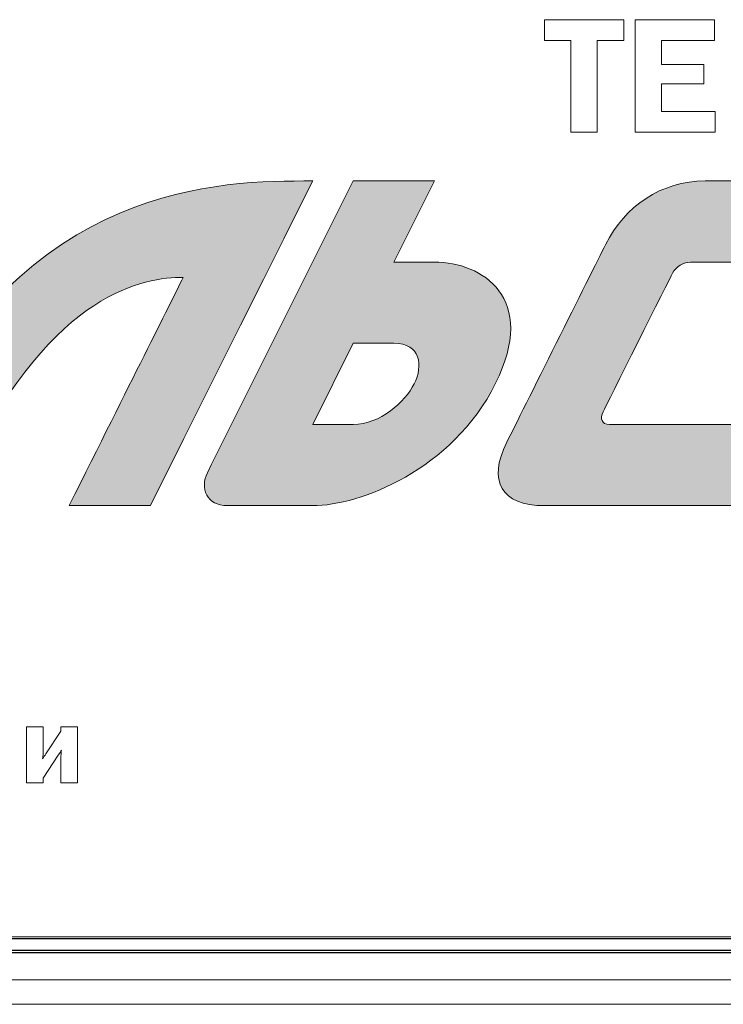
# Model space of a CAD drawing. Units: metres. Extents: x -28214 to 13593, y -34414 to -3519.
# Drawn here: x -2223 to -2218, y -12096 to -12089 of the extents above; entities that cross this region are included whole.
import ezdxf

# ---------------------------------------------------------------- set-up
doc = ezdxf.new("R2010")
doc.units = ezdxf.units.M

msp = doc.modelspace()

# ---------------------------------------------------------------- hatches: boundary and pattern name
at = {"true_color": 0x2776bb}
h = msp.add_hatch(color=152, dxfattribs=at)
edge = h.paths.add_edge_path()
edge.add_line((-2221.05605, -12090.87044), (-2220.91572, -12090.58986))
edge.add_line((-2220.91572, -12090.58986), (-2220.80222, -12090.36297))
edge.add_line((-2220.80222, -12090.36297), (-2220.71555, -12090.18977))
edge.add_spline(control_points=[(-2220.71555, -12090.18977), (-2221.35494, -12090.18977), (-2222.681, -12090.18977), (-2223.57263, -12091.97391)], knot_values=[1, 1, 1, 1, 2, 2, 2, 2], degree=3, periodic=0)
edge.add_spline(control_points=[(-2223.57263, -12091.97391), (-2223.6954, -12092.21933), (-2223.77243, -12092.37321), (-2223.80372, -12092.43555)], knot_values=[2, 2, 2, 2, 3, 3, 3, 3], degree=3, periodic=0)
edge.add_line((-2223.8037, -12092.43555), (-2223.24218, -12092.43555))
edge.add_spline(control_points=[(-2223.24218, -12092.43555), (-2223.20983, -12092.37061), (-2223.16308, -12092.27705), (-2223.10193, -12092.15487)], knot_values=[4, 4, 4, 4, 5, 5, 5, 5], degree=3, periodic=0)
edge.add_spline(control_points=[(-2223.10193, -12092.15487), (-2222.49738, -12090.94612), (-2221.8795, -12090.85707), (-2221.61091, -12090.85707)], knot_values=[5, 5, 5, 5, 6, 6, 6, 6], degree=3, periodic=0)
edge.add_spline(control_points=[(-2221.61091, -12090.85707), (-2221.70951, -12091.05414), (-2221.97259, -12091.5803), (-2222.40015, -12092.43555)], knot_values=[6, 6, 6, 6, 7, 7, 7, 7], degree=3, periodic=0)
edge.add_line((-2222.40015, -12092.43555), (-2221.83862, -12092.43555))
edge.add_line((-2221.83862, -12092.43555), (-2221.60631, -12091.9709))
edge.add_line((-2221.60631, -12091.9709), (-2221.39845, -12091.55516))
edge.add_line((-2221.39845, -12091.55516), (-2221.21503, -12091.18834))
edge.add_line((-2221.21503, -12091.18834), (-2221.05605, -12090.87044))
h = msp.add_hatch(color=152, dxfattribs=at)
edge = h.paths.add_edge_path()
edge.add_line((-2220.15437, -12090.7513), (-2219.87352, -12090.18977))
edge.add_line((-2219.87352, -12090.18977), (-2220.43487, -12090.18977))
edge.add_line((-2220.43487, -12090.18977), (-2221.41698, -12092.15327))
edge.add_line((-2221.41698, -12092.15327), (-2221.44435, -12092.20837))
edge.add_spline(control_points=[(-2221.44435, -12092.20837), (-2221.49537, -12092.31538), (-2221.45128, -12092.43555), (-2221.30481, -12092.43555)], knot_values=[4, 4, 4, 4, 5, 5, 5, 5], degree=3, periodic=0)
edge.add_line((-2221.30481, -12092.43555), (-2220.71555, -12092.43555))
edge.add_spline(control_points=[(-2220.71555, -12092.43555), (-2220.39097, -12092.43555), (-2219.75033, -12092.18864), (-2219.45259, -12091.59333)], knot_values=[6, 6, 6, 6, 7, 7, 7, 7], degree=3, periodic=0)
edge.add_spline(control_points=[(-2219.45259, -12091.59333), (-2219.15502, -12090.99821), (-2219.54342, -12090.7513), (-2219.87352, -12090.7513)], knot_values=[7, 7, 7, 7, 8, 8, 8, 8], degree=3, periodic=0)
edge.add_line((-2219.87352, -12090.7513), (-2220.15437, -12090.7513))
edge = h.paths.add_edge_path(flags=16)
edge.add_spline(control_points=[(-2220.15437, -12091.31248), (-2219.96808, -12091.31248), (-2219.95066, -12091.46802), (-2220.01377, -12091.59333)], knot_values=[3, 3, 3, 3, 4, 4, 4, 4], degree=3, periodic=0)
edge.add_spline(control_points=[(-2220.01377, -12091.59333), (-2220.07687, -12091.71901), (-2220.24929, -12091.87401), (-2220.43487, -12091.87401)], knot_values=[4, 4, 4, 4, 5, 5, 5, 5], degree=3, periodic=0)
edge.add_line((-2220.43487, -12091.87401), (-2220.71555, -12091.87401))
edge.add_line((-2220.71555, -12091.87401), (-2220.43487, -12091.31248))
edge.add_line((-2220.43487, -12091.31248), (-2220.10297, -12091.31248))
h = msp.add_hatch(color=152, dxfattribs=at)
edge = h.paths.add_edge_path()
edge.add_spline(control_points=[(-2218.00121, -12090.18977), (-2218.30624, -12090.18977), (-2218.55776, -12090.36575), (-2218.6893, -12090.62812)], knot_values=[3, 3, 3, 3, 4, 4, 4, 4], degree=3, periodic=0)
edge.add_spline(control_points=[(-2218.6893, -12090.62812), (-2218.79453, -12090.83894), (-2219.26843, -12091.78673), (-2219.37349, -12091.99738)], knot_values=[2, 2, 2, 2, 3, 3, 3, 3], degree=3, periodic=0)
edge.add_spline(control_points=[(-2219.37349, -12091.99738), (-2219.50716, -12092.26401), (-2219.4133, -12092.43555), (-2219.11236, -12092.43555)], knot_values=[1, 1, 1, 1, 2, 2, 2, 2], degree=3, periodic=0)
edge.add_line((-2219.11236, -12092.43555), (-2217.62774, -12092.43555))
edge.add_line((-2217.62774, -12092.43555), (-2217.34706, -12091.87401))
edge.add_line((-2217.34706, -12091.87401), (-2218.66228, -12091.87401))
edge.add_spline(control_points=[(-2218.66228, -12091.87401), (-2218.71899, -12091.87401), (-2218.73001, -12091.83313), (-2218.70619, -12091.78567)], knot_values=[9, 9, 9, 9, 10, 10, 10, 10], degree=3, periodic=0)
edge.add_spline(control_points=[(-2218.70619, -12091.78567), (-2218.68557, -12091.74425), (-2218.24918, -12090.87164), (-2218.22749, -12090.82774)], knot_values=[8, 8, 8, 8, 9, 9, 9, 9], degree=3, periodic=0)
edge.add_spline(control_points=[(-2218.22749, -12090.82774), (-2218.20545, -12090.78383), (-2218.14732, -12090.7513), (-2218.10359, -12090.7513)], knot_values=[7, 7, 7, 7, 8, 8, 8, 8], degree=3, periodic=0)
edge.add_line((-2218.10359, -12090.7513), (-2216.78571, -12090.7513))
edge.add_line((-2216.78571, -12090.7513), (-2216.5045, -12090.18977))
edge.add_line((-2216.5045, -12090.18977), (-2218.00121, -12090.18977))

# ---------------------------------------------------------------- linework, layer by layer
at = {"color": 7, "linetype": 'Continuous', "lineweight": 15}
for p, q in [((-2219.11344, -12089.07441, 45.2611), (-2219.11344, -12089.21729, 45.2611)), ((-2218.56417, -12089.07441, 45.2611), (-2219.11344, -12089.07441, 45.2611)), ((-2218.56417, -12089.21729, 45.2611), (-2218.56417, -12089.07441, 45.2611)), ((-2218.48426, -12089.07441, 45.2611), (-2218.48426, -12089.85281, 45.2611)), ((-2217.9361, -12089.07441, 45.2611), (-2218.48426, -12089.07441, 45.2611)), ((-2217.9361, -12089.21729, 45.2611), (-2217.9361, -12089.07441, 45.2611)), ((-2219.11344, -12089.21729, 45.2611), (-2218.92959, -12089.21729, 45.2611)), ((-2218.92959, -12089.21729, 45.2611), (-2218.92959, -12089.85281, 45.2611)), ((-2218.74802, -12089.21729, 45.2611), (-2218.56417, -12089.21729, 45.2611)), ((-2218.74802, -12089.85281, 45.2611), (-2218.74802, -12089.21729, 45.2611)), ((-2218.3027, -12089.38523, 45.2611), (-2218.3027, -12089.21729, 45.2611)), ((-2218.3027, -12089.21729, 45.2611), (-2217.9361, -12089.21729, 45.2611)), ((-2218.00991, -12089.38523, 45.2611), (-2218.3027, -12089.38523, 45.2611)), ((-2218.00991, -12089.51694, 45.2611), (-2218.00991, -12089.38523, 45.2611)), ((-2218.3027, -12089.70976, 45.2611), (-2218.3027, -12089.51694, 45.2611)), ((-2218.3027, -12089.51694, 45.2611), (-2218.00991, -12089.51694, 45.2611)), ((-2217.93161, -12089.70976, 45.2611), (-2218.3027, -12089.70976, 45.2611)), ((-2217.93161, -12089.85281, 45.2611), (-2217.93161, -12089.70976, 45.2611)), ((-2218.92959, -12089.85281, 45.2611), (-2218.74802, -12089.85281, 45.2611)), ((-2218.48426, -12089.85281, 45.2611), (-2217.93161, -12089.85281, 45.2611)), ((-2220.43487, -12090.18977, 45.2611), (-2221.41698, -12092.15327, 45.2611)), ((-2219.87352, -12090.18977, 45.2611), (-2220.43487, -12090.18977, 45.2611)), ((-2220.15437, -12090.7513, 45.2611), (-2219.87352, -12090.18977, 45.2611)), ((-2216.5045, -12090.18977, 45.2611), (-2218.00121, -12090.18977, 45.2611)), ((-2219.87352, -12090.7513, 45.2611), (-2220.15437, -12090.7513, 45.2611)), ((-2218.10359, -12090.7513, 45.2611), (-2216.78571, -12090.7513, 45.2611)), ((-2220.43487, -12091.31248, 45.2611), (-2220.71555, -12091.87401, 45.2611)), ((-2220.15437, -12091.31248, 45.2611), (-2220.43487, -12091.31248, 45.2611)), ((-2220.71555, -12091.87401, 45.2611), (-2220.43487, -12091.87401, 45.2611)), ((-2217.34706, -12091.87401, 45.2611), (-2218.66228, -12091.87401, 45.2611)), ((-2221.41698, -12092.15327, 45.2611), (-2221.44435, -12092.20837, 45.2611)), ((-2222.40015, -12092.43555, 45.2611), (-2221.83862, -12092.43555, 45.2611)), ((-2221.30481, -12092.43555, 45.2611), (-2220.71555, -12092.43555, 45.2611)), ((-2219.11236, -12092.43555, 45.2611), (-2217.62774, -12092.43555, 45.2611)), ((-2222.69416, -12093.96554, 45.2611), (-2222.69416, -12094.3536, 45.2611)), ((-2222.58073, -12093.96554, 45.2611), (-2222.69416, -12093.96554, 45.2611)), ((-2222.58073, -12094.14655, 45.2611), (-2222.58073, -12093.96554, 45.2611)), ((-2222.45669, -12093.99444, 45.2611), (-2222.5625, -12094.15345, 45.2611)), ((-2222.45669, -12093.96554, 45.2611), (-2222.45669, -12093.99444, 45.2611)), ((-2222.34333, -12093.96554, 45.2611), (-2222.45669, -12093.96554, 45.2611)), ((-2222.34333, -12094.3536, 45.2611), (-2222.34333, -12093.96554, 45.2611)), ((-2222.58073, -12094.3217, 45.2611), (-2222.47571, -12094.16256, 45.2611)), ((-2222.45669, -12094.16634, 45.2611), (-2222.45669, -12094.3536, 45.2611)), ((-2222.58073, -12094.3536, 45.2611), (-2222.58073, -12094.3217, 45.2611)), ((-2222.69416, -12094.3536, 45.2611), (-2222.58073, -12094.3536, 45.2611)), ((-2222.45669, -12094.3536, 45.2611), (-2222.34333, -12094.3536, 45.2611)), ((-2229.73022, -12095.41702, 45.2611), (-2209.50722, -12095.41702, 45.2611)), ((-2229.7469, -12095.71475, 45.2611), (-2209.4924, -12095.71475, 45.2611)), ((-2229.75579, -12095.88486, 45.2611), (-2209.44912, -12095.88486, 45.2611))]:
    msp.add_line(p, q, dxfattribs=at)
at = {"color": 7, "linetype": 'Continuous'}
for p, q in [((-2209.47769, -12095.43188, 45.2611), (-2229.63769, -12095.43188, 45.2611)), ((-2229.71051, -12095.5101, 45.2611), (-2209.40383, -12095.5101, 45.2611)), ((-2229.71051, -12095.52675, 45.2611), (-2209.40383, -12095.52675, 45.2611))]:
    msp.add_line(p, q, dxfattribs=at)
at = {"color": 7, "linetype": 'Continuous', "lineweight": 15, "elevation": 45.2611, "flags": 128}
msp.add_lwpolyline([(-2221.83862, -12092.43555), (-2221.60631, -12091.9709), (-2221.39845, -12091.55516), (-2221.21503, -12091.18834), (-2221.05605, -12090.87044), (-2220.91572, -12090.58986), (-2220.80222, -12090.36297), (-2220.71555, -12090.18977)], dxfattribs=at)
at = {"color": 7, "linetype": 'Continuous', "lineweight": 15}
for points in [[(-2220.71555, -12090.18977, 45.2611), (-2221.35494, -12090.18977, 45.2611), (-2222.681, -12090.18977, 45.2611), (-2223.57263, -12091.97391, 45.2611)], [(-2218.00121, -12090.18977, 45.2611), (-2218.30624, -12090.18977, 45.2611), (-2218.55776, -12090.36575, 45.2611), (-2218.6893, -12090.62812, 45.2611)], [(-2218.6893, -12090.62812, 45.2611), (-2218.79453, -12090.83894, 45.2611), (-2219.26843, -12091.78673, 45.2611), (-2219.37349, -12091.99738, 45.2611)], [(-2219.45259, -12091.59333, 45.2611), (-2219.15502, -12090.99821, 45.2611), (-2219.54342, -12090.7513, 45.2611), (-2219.87352, -12090.7513, 45.2611)], [(-2218.22749, -12090.82774, 45.2611), (-2218.20545, -12090.78383, 45.2611), (-2218.14732, -12090.7513, 45.2611), (-2218.10359, -12090.7513, 45.2611)], [(-2223.10193, -12092.15487, 45.2611), (-2222.49738, -12090.94612, 45.2611), (-2221.8795, -12090.85707, 45.2611), (-2221.61091, -12090.85707, 45.2611)], [(-2221.61091, -12090.85707, 45.2611), (-2221.70951, -12091.05414, 45.2611), (-2221.97259, -12091.5803, 45.2611), (-2222.40015, -12092.43555, 45.2611)], [(-2218.70619, -12091.78567, 45.2611), (-2218.68557, -12091.74425, 45.2611), (-2218.24918, -12090.87164, 45.2611), (-2218.22749, -12090.82774, 45.2611)], [(-2220.01377, -12091.59333, 45.2611), (-2219.95066, -12091.46802, 45.2611), (-2219.96808, -12091.31248, 45.2611), (-2220.15437, -12091.31248, 45.2611)], [(-2220.71555, -12092.43555, 45.2611), (-2220.39097, -12092.43555, 45.2611), (-2219.75033, -12092.18864, 45.2611), (-2219.45259, -12091.59333, 45.2611)], [(-2220.43487, -12091.87401, 45.2611), (-2220.24929, -12091.87401, 45.2611), (-2220.07687, -12091.71901, 45.2611), (-2220.01377, -12091.59333, 45.2611)], [(-2218.66228, -12091.87401, 45.2611), (-2218.71899, -12091.87401, 45.2611), (-2218.73001, -12091.83313, 45.2611), (-2218.70619, -12091.78567, 45.2611)], [(-2219.37349, -12091.99738, 45.2611), (-2219.50716, -12092.26401, 45.2611), (-2219.4133, -12092.43555, 45.2611), (-2219.11236, -12092.43555, 45.2611)], [(-2221.44435, -12092.20837, 45.2611), (-2221.49537, -12092.31538, 45.2611), (-2221.45128, -12092.43555, 45.2611), (-2221.30481, -12092.43555, 45.2611)], [(-2222.47571, -12094.16256, 45.2611), (-2222.46353, -12094.14433, 45.2611), (-2222.45897, -12094.13899, 45.2611), (-2222.45363, -12094.1261, 45.2611)], [(-2222.45363, -12094.1261, 45.2611), (-2222.4552, -12094.13821, 45.2611), (-2222.45669, -12094.15423, 45.2611), (-2222.45669, -12094.16634, 45.2611)], [(-2222.58379, -12094.1877, 45.2611), (-2222.5823, -12094.17936, 45.2611), (-2222.58073, -12094.16634, 45.2611), (-2222.58073, -12094.14655, 45.2611)], [(-2222.5625, -12094.15345, 45.2611), (-2222.56856, -12094.16256, 45.2611), (-2222.57468, -12094.17246, 45.2611), (-2222.58379, -12094.1877, 45.2611)]]:
    msp.add_open_spline(points, degree=3, dxfattribs=at)

doc.saveas('drawing.dxf')
